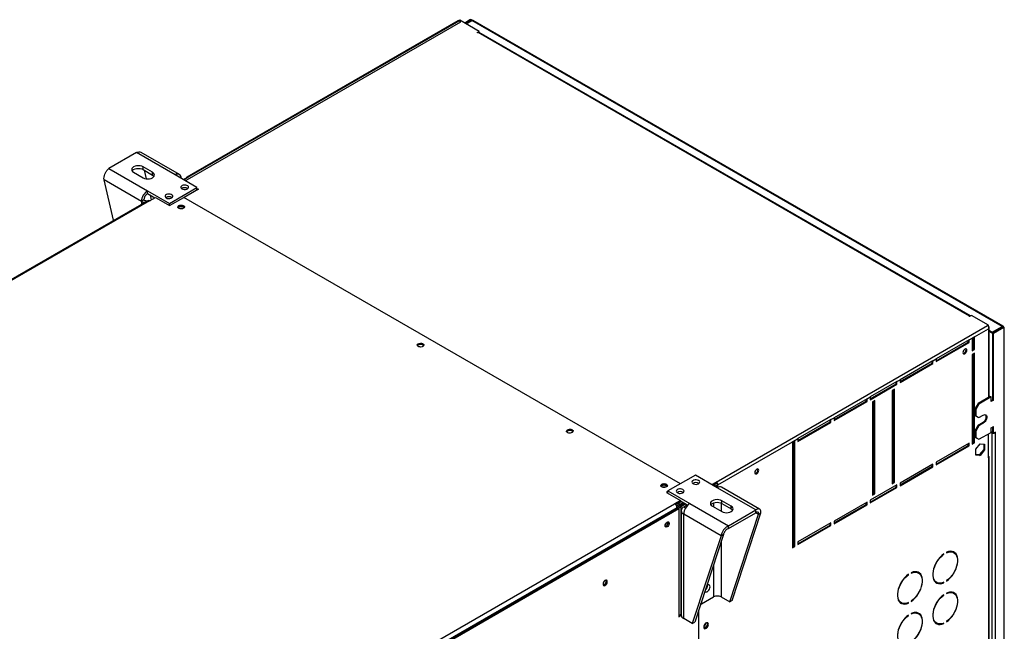
# Model space of a CAD drawing. Units: millimetres. Extents: x 5 to 414, y 3 to 291.
# Drawn here: x 239 to 264, y 80 to 96 of the extents above; entities that cross this region are included whole.
import ezdxf

# ---------------------------------------------------------------- set-up
doc = ezdxf.new("R2010")
doc.units = ezdxf.units.MM

msp = doc.modelspace()

# ---------------------------------------------------------------- linework, layer by layer
at = {"color": 7, "linetype": 'Continuous', "lineweight": 25}
for p, q in [((250.15, 96.059), (243.036, 91.953)), ((243.077, 91.93), (250.169, 96.024)), ((250.095, 96.047), (243.119, 92.02)), ((243.148, 92.017), (250.128, 96.047)), ((250.128, 96.047), (250.169, 96.024)), ((250.645, 95.774), (250.15, 96.059)), ((250.421, 96.076), (250.271, 95.989)), ((250.441, 96.064), (250.291, 95.978)), ((250.306, 95.969), (250.455, 96.056)), ((250.441, 96.064), (250.421, 96.076)), ((264.104, 88.176), (250.455, 96.056)), ((264.13, 88.181), (250.487, 96.057)), ((250.594, 95.744), (250.645, 95.774)), ((250.645, 95.75), (250.645, 95.774)), ((250.605, 95.739), (250.594, 95.744)), ((250.615, 95.744), (250.605, 95.739)), ((263.262, 88.443), (250.615, 95.744)), ((250.641, 95.748), (250.645, 95.75)), ((263.289, 88.447), (250.643, 95.747)), ((241.825, 92.652), (241.117, 92.244)), ((242.818, 92.079), (241.825, 92.652)), ((242.93, 92.09), (241.951, 92.655)), ((241.117, 92.244), (242.111, 91.67)), ((242.239, 92.145), (241.996, 92.285)), ((241.996, 92.215), (241.996, 92.285)), ((241.996, 92.215), (242.239, 92.075)), ((241.754, 92.145), (241.996, 92.005)), ((242.026, 92.198), (242.078, 91.979)), ((242.239, 92.075), (242.239, 92.145)), ((243.38, 91.754), (242.818, 92.079)), ((243.036, 91.953), (243.148, 92.017)), ((241.954, 91.398), (240.991, 91.954)), ((241.239, 90.909), (240.991, 91.954)), ((242.673, 91.346), (243.38, 91.754)), ((243.138, 91.731), (243.147, 91.725)), ((243.38, 91.685), (243.38, 91.754)), ((243.38, 91.731), (243.42, 91.708)), ((242.111, 91.67), (242.673, 91.346)), ((242.111, 91.6), (242.111, 91.67)), ((242.111, 91.6), (242.303, 91.49)), ((242.162, 91.408), (242.313, 91.496)), ((242.177, 91.562), (242.208, 91.435)), ((242.313, 91.496), (242.673, 91.288)), ((242.673, 91.288), (243.042, 91.501)), ((242.734, 91.498), (242.742, 91.492)), ((255.82, 84.124), (243.042, 91.501)), ((243.42, 91.708), (243.052, 91.495)), ((243.38, 91.708), (243.4, 91.696)), ((242.115, 91.415), (222.962, 80.358)), ((242.158, 91.41), (223.005, 80.354)), ((242.014, 91.433), (241.954, 91.398)), ((242.158, 91.41), (242.162, 91.408)), ((242.673, 91.288), (242.673, 91.346)), ((263.252, 88.438), (263.262, 88.443)), ((263.262, 88.432), (263.252, 88.438)), ((263.312, 88.461), (263.262, 88.432)), ((263.747, 88.21), (263.312, 88.461)), ((256.744, 84.168), (263.725, 88.198)), ((263.725, 88.198), (263.747, 88.21)), ((263.74, 88.183), (263.747, 88.187)), ((263.747, 88.185), (263.745, 88.186)), ((263.747, 88.187), (263.747, 88.21)), ((263.841, 88.025), (264.104, 88.176)), ((263.856, 88.017), (264.118, 88.168)), ((264.104, 88.176), (264.104, 88.16)), ((264.118, 88.168), (264.139, 88.156)), ((263.391, 87.912), (263.33, 87.877)), ((263.391, 87.912), (263.747, 88.117)), ((263.391, 87.585), (263.391, 87.912)), ((263.763, 86.353), (263.763, 88.156)), ((263.841, 88.025), (263.763, 88.07)), ((263.841, 88.001), (263.763, 88.047)), ((263.841, 88.001), (263.841, 88.025)), ((263.856, 88.01), (263.841, 88.001)), ((263.876, 88.005), (263.856, 88.017)), ((263.856, 86.29), (263.856, 88.017)), ((263.876, 88.005), (264.139, 88.156)), ((263.876, 86.278), (263.876, 88.005)), ((264.139, 88.156), (264.139, 72.162)), ((264.155, 72.192), (264.155, 88.156)), ((263.25, 87.83), (262.401, 87.34)), ((262.401, 87.293), (263.229, 87.772)), ((262.401, 87.27), (263.25, 87.76)), ((263.229, 87.772), (263.229, 87.818)), ((263.229, 87.772), (263.25, 87.76)), ((263.25, 87.83), (263.33, 87.877)), ((263.25, 87.76), (263.25, 87.83)), ((263.33, 87.877), (263.33, 87.55)), ((263.371, 87.597), (263.371, 87.9)), ((263.33, 87.573), (263.371, 87.597)), ((263.33, 87.55), (263.391, 87.585)), ((263.391, 87.492), (263.33, 87.457)), ((263.33, 87.457), (263.33, 85.147)), ((263.371, 87.597), (263.391, 87.585)), ((263.371, 85.194), (263.371, 87.48)), ((263.391, 85.182), (263.391, 87.492)), ((262.32, 87.293), (261.472, 86.804)), ((261.472, 86.757), (262.3, 87.235)), ((261.472, 86.734), (262.32, 87.223)), ((262.3, 87.235), (262.3, 87.282)), ((262.3, 87.235), (262.32, 87.223)), ((262.32, 87.293), (262.401, 87.34)), ((262.32, 87.223), (262.32, 87.293)), ((262.401, 87.34), (262.401, 87.27)), ((261.391, 86.757), (260.704, 86.36)), ((260.704, 86.314), (261.371, 86.699)), ((260.704, 86.29), (261.391, 86.687)), ((261.371, 86.699), (261.371, 86.745)), ((261.371, 86.699), (261.391, 86.687)), ((261.391, 86.757), (261.472, 86.804)), ((261.391, 86.687), (261.391, 86.757)), ((261.472, 86.804), (261.472, 86.734)), ((261.33, 86.559), (261.27, 86.524)), ((261.27, 86.524), (261.27, 84.121)), ((261.31, 84.167), (261.31, 86.547)), ((261.33, 84.156), (261.33, 86.559)), ((260.623, 86.314), (259.775, 85.824)), ((259.775, 85.777), (260.603, 86.255)), ((259.775, 85.754), (260.623, 86.244)), ((260.603, 86.255), (260.603, 86.302)), ((260.603, 86.255), (260.623, 86.244)), ((260.623, 86.314), (260.704, 86.36)), ((260.623, 86.244), (260.623, 86.314)), ((260.704, 86.36), (260.704, 86.29)), ((260.825, 86.267), (260.765, 86.232)), ((260.765, 86.232), (260.765, 83.829)), ((260.805, 83.876), (260.805, 86.255)), ((260.825, 83.864), (260.825, 86.267)), ((263.482, 86.191), (263.401, 86.051)), ((263.502, 86.179), (263.421, 86.039)), ((263.795, 86.372), (263.482, 86.191)), ((263.482, 86.191), (263.502, 86.179)), ((263.815, 86.36), (263.502, 86.179)), ((263.795, 86.372), (263.815, 86.36)), ((263.815, 86.243), (263.815, 86.36)), ((263.856, 86.29), (263.815, 86.267)), ((263.876, 86.278), (263.815, 86.243)), ((263.856, 86.29), (263.876, 86.278)), ((263.401, 86.051), (263.421, 86.039)), ((263.401, 86.051), (263.401, 85.888)), ((263.401, 85.888), (263.421, 85.876)), ((263.401, 85.888), (263.482, 85.841)), ((263.421, 86.039), (263.421, 85.876)), ((263.502, 85.829), (263.613, 85.894)), ((259.694, 85.777), (258.845, 85.287)), ((258.845, 85.241), (259.674, 85.719)), ((258.845, 85.217), (259.694, 85.707)), ((259.674, 85.719), (259.674, 85.766)), ((259.674, 85.719), (259.694, 85.707)), ((259.694, 85.777), (259.775, 85.824)), ((259.694, 85.707), (259.694, 85.777)), ((259.775, 85.824), (259.775, 85.754)), ((263.482, 85.631), (263.401, 85.491)), ((263.421, 85.876), (263.502, 85.829)), ((263.482, 85.841), (263.502, 85.829)), ((263.593, 85.695), (263.482, 85.631)), ((263.482, 85.631), (263.502, 85.619)), ((263.613, 85.684), (263.502, 85.619)), ((263.593, 85.695), (263.613, 85.684)), ((263.401, 85.491), (263.421, 85.479)), ((263.401, 85.491), (263.401, 85.328)), ((263.502, 85.619), (263.421, 85.479)), ((263.421, 85.479), (263.421, 85.316)), ((263.502, 85.27), (263.815, 85.45)), ((263.747, 84.792), (263.747, 85.411)), ((263.815, 85.567), (263.876, 85.602)), ((263.815, 85.45), (263.815, 85.567)), ((263.815, 85.474), (263.856, 85.45)), ((263.815, 85.45), (263.836, 85.439)), ((263.856, 85.45), (263.836, 85.439)), ((263.836, 85.439), (263.836, 73.925)), ((263.856, 85.439), (263.856, 85.59)), ((263.856, 85.439), (263.876, 85.427)), ((263.876, 85.427), (263.876, 85.602)), ((263.926, 85.456), (263.876, 85.427)), ((263.916, 85.45), (263.926, 85.444)), ((263.916, 85.439), (263.926, 85.444)), ((263.916, 85.439), (263.916, 73.925)), ((263.926, 85.444), (263.926, 85.456)), ((256.785, 84.098), (258.704, 85.206)), ((258.765, 85.241), (258.704, 85.206)), ((258.704, 85.206), (258.704, 82.476)), ((258.744, 82.523), (258.744, 85.229)), ((258.765, 85.241), (258.845, 85.287)), ((258.765, 82.511), (258.765, 85.241)), ((258.845, 85.287), (258.845, 85.217)), ((263.25, 85.17), (262.401, 84.681)), ((263.229, 85.112), (263.229, 85.159)), ((263.25, 85.1), (263.25, 85.17)), ((263.33, 85.17), (263.371, 85.194)), ((263.33, 85.147), (263.391, 85.182)), ((263.371, 85.194), (263.391, 85.182)), ((263.401, 85.328), (263.421, 85.316)), ((263.401, 85.328), (263.482, 85.281)), ((263.419, 85.017), (263.532, 85.158)), ((263.421, 85.316), (263.502, 85.27)), ((263.482, 85.281), (263.502, 85.27)), ((263.532, 85.158), (263.646, 85.148)), ((263.625, 85.15), (263.625, 85.009)), ((263.646, 85.148), (263.646, 84.997)), ((262.401, 84.634), (263.229, 85.112)), ((262.401, 84.611), (263.25, 85.1)), ((263.229, 85.112), (263.25, 85.1)), ((263.419, 84.866), (263.419, 85.017)), ((263.512, 84.868), (263.419, 84.876)), ((263.625, 85.009), (263.512, 84.868)), ((263.646, 84.997), (263.532, 84.856)), ((263.625, 85.009), (263.646, 84.997)), ((262.32, 84.634), (261.472, 84.144)), ((262.3, 84.576), (262.3, 84.622)), ((262.32, 84.564), (262.32, 84.634)), ((262.401, 84.681), (262.401, 84.611)), ((263.532, 84.856), (263.419, 84.866)), ((263.512, 84.868), (263.532, 84.856)), ((263.747, 84.792), (263.747, 74.352)), ((263.763, 74.376), (263.763, 84.816)), ((261.472, 84.097), (262.3, 84.576)), ((261.472, 84.074), (262.32, 84.564)), ((262.3, 84.576), (262.32, 84.564)), ((256.209, 84.349), (255.502, 83.94)), ((256.771, 84.024), (256.209, 84.349)), ((256.633, 84.104), (256.744, 84.168)), ((256.653, 84.092), (256.744, 84.144)), ((256.659, 84.089), (256.71, 84.118)), ((256.71, 84.118), (256.71, 84.125)), ((256.744, 84.144), (256.744, 84.168)), ((256.785, 84.098), (256.764, 84.109)), ((256.764, 84.109), (256.764, 84.028)), ((261.27, 84.144), (261.31, 84.167)), ((261.27, 84.121), (261.33, 84.156)), ((261.31, 84.167), (261.33, 84.156)), ((261.472, 84.144), (261.472, 84.074)), ((255.502, 83.929), (255.461, 83.905)), ((255.461, 83.905), (255.821, 83.698)), ((255.502, 83.894), (255.492, 83.888)), ((255.502, 83.94), (256.063, 83.616)), ((255.502, 83.882), (255.502, 83.94)), ((256.688, 84.072), (256.724, 84.093)), ((256.724, 84.093), (256.764, 84.07)), ((256.764, 84.07), (256.728, 84.049)), ((256.764, 84.07), (256.764, 84.028)), ((257.765, 83.451), (256.771, 84.024)), ((256.785, 84.032), (256.785, 84.098)), ((257.86, 83.47), (256.882, 84.035)), ((261.391, 84.097), (260.704, 83.701)), ((260.704, 83.654), (261.371, 84.039)), ((260.704, 83.631), (261.391, 84.027)), ((260.765, 83.852), (260.805, 83.876)), ((260.765, 83.829), (260.825, 83.864)), ((260.805, 83.876), (260.825, 83.864)), ((261.371, 84.039), (261.371, 84.086)), ((261.371, 84.039), (261.391, 84.027)), ((261.391, 84.027), (261.391, 84.097)), ((236.521, 72.551), (255.673, 83.608)), ((255.821, 83.698), (255.669, 83.61)), ((255.669, 83.61), (255.673, 83.608)), ((255.821, 83.663), (255.696, 83.59)), ((255.851, 83.669), (255.78, 83.628)), ((255.78, 83.581), (255.892, 83.645)), ((255.78, 83.628), (255.78, 83.581)), ((255.795, 83.556), (255.92, 83.629)), ((255.821, 83.663), (255.821, 83.698)), ((255.821, 83.686), (256.012, 83.576)), ((255.961, 83.606), (255.835, 83.533)), ((256.063, 83.616), (257.057, 83.042)), ((257.128, 83.55), (256.886, 83.69)), ((256.886, 83.62), (256.886, 83.69)), ((256.886, 83.62), (257.128, 83.48)), ((260.623, 83.654), (259.775, 83.164)), ((260.603, 83.596), (260.603, 83.643)), ((260.623, 83.584), (260.623, 83.654)), ((260.704, 83.701), (260.704, 83.631)), ((236.565, 72.425), (255.754, 83.503)), ((255.734, 83.503), (236.582, 72.446)), ((236.592, 72.406), (255.785, 83.485)), ((255.734, 83.503), (255.734, 83.491)), ((255.754, 83.503), (255.785, 83.485)), ((255.785, 83.485), (255.785, 80.698)), ((255.835, 83.533), (255.795, 83.556)), ((255.841, 83.434), (255.841, 80.747)), ((256.003, 83.581), (255.906, 83.525)), ((256.643, 83.55), (256.886, 83.41)), ((257.057, 83.042), (257.765, 83.451)), ((257.057, 82.972), (257.765, 83.381)), ((257.128, 83.48), (257.128, 83.55)), ((257.15, 81.117), (257.891, 83.377)), ((257.765, 83.381), (257.765, 83.451)), ((257.831, 83.342), (257.891, 83.377)), ((259.775, 83.118), (260.603, 83.596)), ((259.775, 83.094), (260.623, 83.584)), ((260.603, 83.596), (260.623, 83.584)), ((256.869, 82.787), (255.906, 83.343)), ((255.906, 80.656), (255.906, 83.343)), ((257.09, 81.082), (257.831, 83.342)), ((259.694, 83.118), (258.845, 82.628)), ((259.674, 83.059), (259.674, 83.106)), ((259.694, 83.048), (259.694, 83.118)), ((259.775, 83.164), (259.775, 83.094)), ((257.057, 82.972), (257.057, 83.042)), ((258.845, 82.581), (259.674, 83.059)), ((258.845, 82.558), (259.694, 83.048)), ((259.674, 83.059), (259.694, 83.048)), ((256.869, 82.787), (256.128, 80.527)), ((256.93, 82.822), (256.189, 80.562)), ((256.93, 82.822), (256.869, 82.787)), ((258.845, 82.628), (258.845, 82.558)), ((258.704, 82.5), (258.744, 82.523)), ((258.704, 82.476), (258.765, 82.511)), ((258.744, 82.523), (258.765, 82.511)), ((262.671, 82.361), (262.671, 82.349)), ((262.857, 82.353), (262.837, 82.365)), ((262.591, 82.314), (262.6, 82.309)), ((262.6, 82.309), (262.6, 82.32)), ((261.762, 81.836), (261.762, 81.825)), ((261.948, 81.828), (261.928, 81.84)), ((261.682, 81.789), (261.691, 81.784)), ((261.691, 81.784), (261.691, 81.795)), ((262.394, 81.598), (262.414, 81.586)), ((262.588, 81.585), (262.6, 81.578)), ((262.6, 81.578), (262.6, 81.59)), ((262.671, 81.631), (262.671, 81.619)), ((256.366, 81.033), (256.674, 81.211)), ((256.366, 81.105), (256.366, 81.033)), ((256.867, 81.211), (257.09, 81.082)), ((257.15, 81.117), (257.09, 81.082)), ((261.485, 81.073), (261.505, 81.061)), ((261.762, 81.106), (261.762, 81.094)), ((262.591, 81.264), (262.6, 81.259)), ((262.6, 81.259), (262.6, 81.27)), ((262.671, 81.311), (262.671, 81.3)), ((262.857, 81.303), (262.837, 81.315)), ((256.285, 80.855), (256.285, 70.266)), ((256.342, 81.031), (256.356, 81.039)), ((256.347, 81.045), (256.366, 81.033)), ((261.679, 81.06), (261.691, 81.053)), ((261.691, 81.053), (261.691, 81.065)), ((255.785, 80.733), (255.841, 80.765)), ((255.785, 80.698), (255.842, 80.731)), ((256.128, 80.527), (255.906, 80.656)), ((256.128, 80.527), (256.189, 80.562)), ((261.682, 80.739), (261.691, 80.734)), ((261.691, 80.734), (261.691, 80.746)), ((261.762, 80.786), (261.762, 80.775)), ((261.948, 80.779), (261.928, 80.79)), ((262.671, 80.581), (262.671, 80.569)), ((262.394, 80.548), (262.414, 80.536)), ((262.588, 80.535), (262.6, 80.528)), ((262.6, 80.528), (262.6, 80.54))]:
    msp.add_line(p, q, dxfattribs=at)
at = {"color": 8, "linetype": 'Continuous', "lineweight": 25}
for p, q in [((250.441, 96.064), (250.441, 96.048)), ((241.954, 91.398), (241.954, 91.322)), ((263.262, 88.432), (263.262, 88.443)), ((263.747, 88.117), (263.747, 86.344)), ((263.906, 85.444), (263.916, 85.439)), ((255.77, 83.634), (255.78, 83.628)), ((256.674, 83.634), (256.674, 83.532)), ((256.867, 83.629), (256.867, 83.42)), ((255.835, 83.533), (255.835, 80.762)), ((255.952, 83.498), (255.906, 83.525)), ((257.764, 83.381), (257.831, 83.342)), ((256.867, 82.633), (256.867, 81.211)), ((256.674, 82.041), (256.674, 81.211))]:
    msp.add_line(p, q, dxfattribs=at)
at = {"color": 7, "linetype": 'Continuous', "lineweight": 25, "flags": 128}
for points in [[(241.996, 92.285), (241.961, 92.301), (241.919, 92.311), (241.875, 92.314), (241.831, 92.311), (241.789, 92.301), (241.754, 92.285), (241.727, 92.265), (241.709, 92.241), (241.704, 92.215), (241.709, 92.19), (241.727, 92.166), (241.754, 92.145)], [(241.715, 92.18), (241.727, 92.195), (241.754, 92.215), (241.789, 92.231), (241.831, 92.241), (241.875, 92.244), (241.919, 92.241), (241.961, 92.231), (241.996, 92.215)], [(241.996, 92.005), (242.032, 91.989), (242.073, 91.98), (242.117, 91.976), (242.162, 91.98), (242.203, 91.989), (242.239, 92.005), (242.266, 92.026), (242.283, 92.05), (242.289, 92.075), (242.283, 92.101), (242.266, 92.125), (242.239, 92.145)], [(242.239, 92.075), (242.266, 92.055), (242.278, 92.04)], [(242.996, 91.719), (243.023, 91.708), (243.055, 91.703), (243.088, 91.704), (243.118, 91.711), (243.143, 91.723), (243.16, 91.739), (243.167, 91.758), (243.163, 91.777), (243.148, 91.794), (243.125, 91.807), (243.096, 91.816), (243.063, 91.818), (243.031, 91.814), (243.002, 91.804), (242.981, 91.79), (242.969, 91.772), (242.968, 91.753), (242.977, 91.735), (242.996, 91.719)], [(242.592, 91.486), (242.619, 91.475), (242.651, 91.47), (242.683, 91.471), (242.714, 91.477), (242.739, 91.49), (242.756, 91.506), (242.763, 91.525), (242.759, 91.543), (242.744, 91.561), (242.721, 91.574), (242.691, 91.582), (242.659, 91.585), (242.627, 91.581), (242.598, 91.571), (242.577, 91.557), (242.565, 91.539), (242.564, 91.52), (242.573, 91.502), (242.592, 91.486)], [(242.153, 91.413), (242.164, 91.415), (242.185, 91.422)], [(243.036, 91.218), (243.012, 91.208), (242.983, 91.204), (242.954, 91.205), (242.927, 91.213), (242.906, 91.225), (242.893, 91.24), (242.89, 91.257), (242.898, 91.274), (242.915, 91.288), (242.94, 91.298), (242.968, 91.302), (242.998, 91.301), (243.025, 91.294), (243.046, 91.281), (243.059, 91.266), (243.061, 91.249), (243.054, 91.232), (243.036, 91.218)], [(243.026, 91.247), (243.003, 91.256), (242.976, 91.259), (242.949, 91.256), (242.925, 91.247), (242.91, 91.234), (242.905, 91.225)], [(243.046, 91.225), (243.042, 91.234), (243.026, 91.247)], [(249.077, 87.731), (249.102, 87.741), (249.13, 87.745), (249.16, 87.744), (249.187, 87.736), (249.208, 87.724), (249.221, 87.709), (249.223, 87.692), (249.215, 87.675), (249.198, 87.661), (249.174, 87.651), (249.145, 87.647), (249.116, 87.648), (249.089, 87.655), (249.068, 87.667), (249.055, 87.683), (249.052, 87.7), (249.06, 87.717), (249.077, 87.731)], [(249.058, 87.678), (249.06, 87.682), (249.077, 87.696)], [(263.191, 87.563), (263.187, 87.583), (263.176, 87.596), (263.16, 87.599), (263.141, 87.592), (263.121, 87.576), (263.105, 87.554), (263.094, 87.529), (263.09, 87.505), (263.094, 87.484), (263.105, 87.472), (263.121, 87.469), (263.141, 87.475), (263.16, 87.491), (263.176, 87.513), (263.187, 87.538), (263.191, 87.563)], [(263.096, 87.48), (263.101, 87.48), (263.12, 87.487), (263.14, 87.503), (263.156, 87.525), (263.167, 87.55), (263.171, 87.574)], [(263.171, 87.574), (263.167, 87.595), (263.165, 87.599)], [(263.667, 85.904), (263.676, 85.892), (263.683, 85.867), (263.683, 85.837), (263.676, 85.804), (263.662, 85.771), (263.642, 85.74), (263.619, 85.714), (263.593, 85.695)], [(263.613, 85.894), (263.639, 85.904), (263.662, 85.905), (263.682, 85.897), (263.696, 85.88), (263.703, 85.855), (263.703, 85.826), (263.696, 85.793), (263.682, 85.759), (263.662, 85.729), (263.639, 85.703), (263.613, 85.684)], [(253.037, 85.445), (253.013, 85.435), (252.984, 85.431), (252.954, 85.432), (252.927, 85.439), (252.906, 85.451), (252.894, 85.467), (252.891, 85.484), (252.899, 85.501), (252.916, 85.515), (252.94, 85.525), (252.969, 85.529), (252.999, 85.528), (253.026, 85.52), (253.047, 85.508), (253.059, 85.493), (253.062, 85.476), (253.054, 85.459), (253.037, 85.445)], [(257.837, 84.472), (257.833, 84.492), (257.822, 84.505), (257.806, 84.508), (257.787, 84.501), (257.767, 84.486), (257.751, 84.464), (257.74, 84.438), (257.736, 84.414), (257.74, 84.394), (257.751, 84.381), (257.767, 84.378), (257.787, 84.385), (257.806, 84.4), (257.822, 84.422), (257.833, 84.448), (257.837, 84.472)], [(257.742, 84.389), (257.747, 84.39), (257.767, 84.396), (257.786, 84.412), (257.802, 84.434), (257.813, 84.459), (257.817, 84.484)], [(257.817, 84.484), (257.813, 84.504), (257.811, 84.508)], [(255.34, 84.115), (255.365, 84.125), (255.393, 84.13), (255.423, 84.128), (255.45, 84.121), (255.471, 84.109), (255.484, 84.093), (255.486, 84.076), (255.478, 84.059), (255.461, 84.045), (255.437, 84.035), (255.408, 84.031), (255.379, 84.033), (255.352, 84.04), (255.331, 84.052), (255.318, 84.068), (255.315, 84.085), (255.323, 84.101), (255.34, 84.115)], [(256.29, 84.209), (256.263, 84.22), (256.231, 84.225), (256.198, 84.224), (256.168, 84.217), (256.143, 84.205), (256.126, 84.189), (256.119, 84.17), (256.123, 84.151), (256.138, 84.134), (256.161, 84.121), (256.19, 84.112), (256.223, 84.11), (256.255, 84.114), (256.284, 84.124), (256.305, 84.138), (256.317, 84.156), (256.318, 84.175), (256.309, 84.193), (256.29, 84.209)], [(255.321, 84.063), (255.323, 84.066), (255.34, 84.08)], [(255.471, 84.052), (255.467, 84.061), (255.451, 84.074), (255.428, 84.083), (255.401, 84.087), (255.373, 84.083), (255.35, 84.074), (255.335, 84.061), (255.33, 84.052)], [(255.886, 83.975), (255.859, 83.986), (255.827, 83.992), (255.794, 83.991), (255.764, 83.984), (255.739, 83.972), (255.722, 83.956), (255.715, 83.937), (255.719, 83.918), (255.734, 83.901), (255.757, 83.888), (255.786, 83.879), (255.819, 83.877), (255.851, 83.881), (255.88, 83.89), (255.901, 83.905), (255.913, 83.923), (255.914, 83.942), (255.905, 83.96), (255.886, 83.975)], [(256.886, 83.69), (256.85, 83.705), (256.809, 83.715), (256.764, 83.719), (256.72, 83.715), (256.679, 83.705), (256.643, 83.69), (256.616, 83.669), (256.599, 83.645), (256.593, 83.62), (256.599, 83.594), (256.616, 83.57), (256.643, 83.55)], [(256.604, 83.585), (256.616, 83.599), (256.643, 83.62), (256.679, 83.635), (256.72, 83.645), (256.764, 83.649), (256.809, 83.645), (256.85, 83.635), (256.886, 83.62)], [(256.886, 83.41), (256.921, 83.394), (256.963, 83.384), (257.007, 83.381), (257.051, 83.384), (257.093, 83.394), (257.128, 83.41), (257.155, 83.43), (257.172, 83.454), (257.178, 83.48), (257.172, 83.505), (257.155, 83.529), (257.128, 83.55)], [(257.128, 83.48), (257.155, 83.459), (257.167, 83.445)], [(255.429, 83.047), (255.433, 83.071), (255.443, 83.096), (255.458, 83.118), (255.477, 83.135), (255.496, 83.144), (255.513, 83.144), (255.526, 83.135), (255.533, 83.118), (255.533, 83.096), (255.526, 83.071), (255.513, 83.047), (255.496, 83.027), (255.477, 83.014), (255.458, 83.009), (255.443, 83.014), (255.433, 83.027), (255.429, 83.047)], [(262.671, 81.619), (262.72, 81.658), (262.766, 81.704), (262.81, 81.756), (262.85, 81.814), (262.884, 81.875), (262.913, 81.938), (262.935, 82.003), (262.95, 82.066), (262.958, 82.127), (262.958, 82.184), (262.95, 82.237), (262.935, 82.283), (262.913, 82.321), (262.884, 82.351), (262.85, 82.373), (262.81, 82.384), (262.766, 82.386), (262.72, 82.379), (262.671, 82.361)], [(262.671, 82.349), (262.718, 82.366), (262.763, 82.374), (262.805, 82.372), (262.844, 82.36), (262.877, 82.339), (262.905, 82.31), (262.926, 82.273), (262.94, 82.228), (262.948, 82.178), (262.948, 82.122), (262.94, 82.063), (262.926, 82.002), (262.905, 81.94), (262.877, 81.879), (262.844, 81.819), (262.805, 81.764), (262.763, 81.713), (262.718, 81.668), (262.671, 81.631)], [(262.6, 82.32), (262.551, 82.281), (262.504, 82.235), (262.461, 82.183), (262.421, 82.125), (262.387, 82.064), (262.358, 82.001), (262.336, 81.937), (262.321, 81.873), (262.313, 81.812), (262.313, 81.755), (262.321, 81.703), (262.336, 81.657), (262.358, 81.618), (262.387, 81.588), (262.421, 81.566), (262.461, 81.555), (262.504, 81.553), (262.551, 81.561), (262.6, 81.578)], [(262.6, 81.59), (262.553, 81.573), (262.508, 81.566), (262.466, 81.568), (262.427, 81.579), (262.394, 81.6), (262.366, 81.629), (262.345, 81.667), (262.331, 81.711), (262.323, 81.762), (262.323, 81.817), (262.331, 81.876), (262.345, 81.937), (262.366, 81.999), (262.394, 82.061), (262.427, 82.12), (262.466, 82.175), (262.508, 82.226), (262.553, 82.271), (262.6, 82.309)], [(261.762, 81.094), (261.81, 81.133), (261.857, 81.179), (261.901, 81.232), (261.941, 81.289), (261.975, 81.35), (262.004, 81.414), (262.026, 81.478), (262.041, 81.541), (262.049, 81.602), (262.049, 81.659), (262.041, 81.712), (262.026, 81.758), (262.004, 81.796), (261.975, 81.827), (261.941, 81.848), (261.901, 81.86), (261.857, 81.862), (261.81, 81.854), (261.762, 81.836)], [(261.762, 81.825), (261.809, 81.841), (261.854, 81.849), (261.896, 81.847), (261.934, 81.835), (261.968, 81.815), (261.995, 81.785), (262.017, 81.748), (262.031, 81.703), (262.039, 81.653), (262.039, 81.597), (262.031, 81.538), (262.017, 81.477), (261.995, 81.415), (261.968, 81.354), (261.934, 81.295), (261.896, 81.239), (261.854, 81.188), (261.809, 81.143), (261.762, 81.106)], [(253.83, 81.541), (253.834, 81.52), (253.844, 81.506), (253.861, 81.501), (253.88, 81.506), (253.901, 81.52), (253.919, 81.541), (253.933, 81.566), (253.94, 81.592), (253.94, 81.616), (253.933, 81.634), (253.919, 81.643), (253.901, 81.643), (253.88, 81.634), (253.861, 81.616), (253.844, 81.592), (253.834, 81.566), (253.83, 81.541)], [(261.691, 81.795), (261.642, 81.757), (261.595, 81.71), (261.552, 81.658), (261.512, 81.6), (261.477, 81.539), (261.449, 81.476), (261.427, 81.412), (261.412, 81.348), (261.404, 81.287), (261.404, 81.23), (261.412, 81.178), (261.427, 81.132), (261.449, 81.093), (261.477, 81.063), (261.512, 81.042), (261.552, 81.03), (261.595, 81.028), (261.642, 81.036), (261.691, 81.053)], [(261.691, 81.065), (261.644, 81.048), (261.599, 81.041), (261.556, 81.043), (261.518, 81.054), (261.485, 81.075), (261.457, 81.104), (261.436, 81.142), (261.421, 81.186), (261.414, 81.237), (261.414, 81.292), (261.421, 81.351), (261.436, 81.412), (261.457, 81.474), (261.485, 81.536), (261.518, 81.595), (261.556, 81.65), (261.599, 81.701), (261.644, 81.746), (261.691, 81.784)], [(262.394, 81.598), (262.374, 81.611), (262.352, 81.634)], [(256.45, 81.358), (256.451, 81.356), (256.465, 81.343), (256.485, 81.339), (256.507, 81.346), (256.53, 81.362), (256.552, 81.385), (256.569, 81.413), (256.58, 81.443), (256.584, 81.471)], [(256.584, 81.471), (256.58, 81.496), (256.569, 81.513), (256.552, 81.521), (256.53, 81.52), (256.507, 81.509), (256.496, 81.5)], [(262.671, 80.569), (262.72, 80.608), (262.766, 80.654), (262.81, 80.707), (262.85, 80.764), (262.884, 80.825), (262.913, 80.889), (262.935, 80.953), (262.95, 81.016), (262.958, 81.077), (262.958, 81.134), (262.95, 81.187), (262.935, 81.233), (262.913, 81.271), (262.884, 81.302), (262.85, 81.323), (262.81, 81.335), (262.766, 81.337), (262.72, 81.329), (262.671, 81.311)], [(262.671, 81.3), (262.718, 81.316), (262.763, 81.324), (262.805, 81.322), (262.844, 81.31), (262.877, 81.289), (262.905, 81.26), (262.926, 81.223), (262.94, 81.178), (262.948, 81.128), (262.948, 81.072), (262.94, 81.013), (262.926, 80.952), (262.905, 80.89), (262.877, 80.829), (262.844, 80.77), (262.805, 80.714), (262.763, 80.663), (262.718, 80.618), (262.671, 80.581)], [(261.485, 81.073), (261.465, 81.087), (261.443, 81.109)], [(262.6, 81.27), (262.551, 81.232), (262.504, 81.185), (262.461, 81.133), (262.421, 81.075), (262.387, 81.014), (262.358, 80.951), (262.336, 80.887), (262.321, 80.823), (262.313, 80.762), (262.313, 80.705), (262.321, 80.653), (262.336, 80.607), (262.358, 80.568), (262.387, 80.538), (262.421, 80.517), (262.461, 80.505), (262.504, 80.503), (262.551, 80.511), (262.6, 80.528)], [(262.6, 80.54), (262.553, 80.523), (262.508, 80.516), (262.466, 80.518), (262.427, 80.529), (262.394, 80.55), (262.366, 80.579), (262.345, 80.617), (262.331, 80.661), (262.323, 80.712), (262.323, 80.767), (262.331, 80.826), (262.345, 80.887), (262.366, 80.949), (262.394, 81.011), (262.427, 81.07), (262.466, 81.125), (262.508, 81.176), (262.553, 81.221), (262.6, 81.259)], [(261.691, 80.746), (261.642, 80.707), (261.595, 80.661), (261.552, 80.608), (261.512, 80.551), (261.477, 80.489), (261.449, 80.426), (261.427, 80.362), (261.412, 80.299), (261.404, 80.238), (261.404, 80.18), (261.412, 80.128), (261.427, 80.082), (261.449, 80.043), (261.477, 80.013), (261.512, 79.992), (261.552, 79.98), (261.595, 79.978), (261.642, 79.986), (261.691, 80.003)], [(261.691, 80.015), (261.644, 79.998), (261.599, 79.991), (261.556, 79.993), (261.518, 80.004), (261.485, 80.025), (261.457, 80.055), (261.436, 80.092), (261.421, 80.136), (261.414, 80.187), (261.414, 80.242), (261.421, 80.301), (261.436, 80.363), (261.457, 80.425), (261.485, 80.486), (261.518, 80.545), (261.556, 80.601), (261.599, 80.651), (261.644, 80.696), (261.691, 80.734)], [(261.762, 80.044), (261.81, 80.083), (261.857, 80.129), (261.901, 80.182), (261.941, 80.239), (261.975, 80.3), (262.004, 80.364), (262.026, 80.428), (262.041, 80.491), (262.049, 80.552), (262.049, 80.61), (262.041, 80.662), (262.026, 80.708), (262.004, 80.747), (261.975, 80.777), (261.941, 80.798), (261.901, 80.81), (261.857, 80.812), (261.81, 80.804), (261.762, 80.786)], [(261.762, 80.775), (261.809, 80.791), (261.854, 80.799), (261.896, 80.797), (261.934, 80.785), (261.968, 80.765), (261.995, 80.735), (262.017, 80.698), (262.031, 80.653), (262.039, 80.603), (262.039, 80.547), (262.031, 80.488), (262.017, 80.427), (261.995, 80.365), (261.968, 80.304), (261.934, 80.245), (261.896, 80.189), (261.854, 80.138), (261.809, 80.094), (261.762, 80.056)], [(262.394, 80.548), (262.374, 80.562), (262.352, 80.584)], [(256.542, 80.505), (256.539, 80.527), (256.528, 80.542), (256.512, 80.548), (256.492, 80.545), (256.471, 80.533), (256.451, 80.513), (256.435, 80.488), (256.425, 80.461), (256.421, 80.435), (256.425, 80.413), (256.435, 80.398), (256.451, 80.392), (256.471, 80.395), (256.492, 80.407), (256.512, 80.427), (256.528, 80.452), (256.539, 80.479), (256.542, 80.505)], [(256.494, 80.545), (256.497, 80.544), (256.508, 80.531), (256.512, 80.511), (256.508, 80.486), (256.497, 80.461), (256.481, 80.439), (256.461, 80.423), (256.442, 80.417), (256.426, 80.42)], [(256.522, 80.517), (256.518, 80.539), (256.513, 80.548)]]:
    msp.add_lwpolyline(points, dxfattribs=at)
at = {"color": 7, "linetype": 'Continuous', "lineweight": 25}
for centre, radius, start, end in [((250.631, 95.721), 0.0287, 65.6929, 125.6176), ((242.88, 92.003), 0.0973, 350.786, 129.2033), ((243.132, 91.998), 0.025, 50.7967, 189.214), ((243.067, 91.605), 0.145, 60.91, 123.5311), ((243.067, 91.606), 0.144, 56.2684, 123.6212), ((242.296, 91.382), 0.342, 122.6055, 177.3945), ((242.225, 91.423), 0.211, 122.6055, 177.3945), ((242.663, 91.371), 0.145, 60.91, 123.5311), ((242.663, 91.374), 0.143, 56.0449, 123.8446), ((242.092, 91.647), 0.285, 241.0634, 258.263), ((242.107, 91.606), 0.196, 241.9028, 269.6305), ((242.133, 91.375), 0.0431, 54.3824, 114.3071), ((242.976, 91.159), 0.111, 43.7002, 136.2998), ((242.976, 91.096), 0.117, 73.0379, 106.9621), ((263.279, 88.419), 0.0296, 70.8865, 125.1504), ((249.137, 87.598), 0.114, 44.5255, 121.3099), ((252.976, 85.386), 0.111, 43.7002, 136.2998), ((263.874, 85.51), 0.0814, 241.8744, 268.9153), ((263.878, 85.51), 0.0814, 271.0847, 298.1256), ((263.738, 84.816), 0.0249, 290.7834, 69.2166), ((256.219, 84.013), 0.144, 56.3741, 123.6259), ((256.219, 84.014), 0.143, 56.1447, 123.8553), ((256.697, 84.094), 0.0878, 2.6055, 57.3945), ((256.721, 84.107), 0.0439, 2.6055, 57.3945), ((255.4, 83.983), 0.114, 44.5255, 121.3099), ((255.401, 83.923), 0.117, 73.0418, 106.9582), ((255.815, 83.78), 0.144, 56.3741, 123.6259), ((256.836, 83.933), 0.112, 65.6929, 125.6176), ((255.603, 83.497), 0.132, 2.6055, 57.3945), ((256.248, 83.328), 0.342, 122.6055, 177.3945), ((255.94, 83.434), 0.0973, 110.7834, 249.2166), ((255.357, 83.149), 0.117, 309.0455, 350.9599), ((255.407, 83.12), 0.0949, 284.9792, 14.5803), ((255.406, 83.121), 0.0975, 285.9363, 14.0691), ((262.757, 82.224), 0.161, 60.5453, 92.9952), ((262.758, 82.233), 0.168, 31.1519, 55.1867), ((261.848, 81.699), 0.161, 60.5453, 92.9952), ((261.849, 81.709), 0.168, 31.1519, 55.1867), ((253.808, 81.617), 0.102, 284.5918, 15.4136), ((262.472, 81.743), 0.18, 245.4698, 279.8016), ((256.373, 81.511), 0.15, 305.4537, 2.4149), ((256.373, 81.512), 0.15, 304.9833, 1.8276), ((262.757, 81.174), 0.161, 60.5453, 92.9952), ((256.771, 81.024), 0.211, 62.6097, 117.3903), ((262.758, 81.184), 0.168, 31.1519, 55.1867), ((261.563, 81.219), 0.18, 245.4698, 279.8016), ((255.952, 80.758), 0.112, 185.6948, 245.6253), ((261.848, 80.65), 0.161, 60.5453, 92.9952), ((261.849, 80.659), 0.168, 31.1519, 55.1867), ((256.361, 80.539), 0.11, 304.0571, 357.3092), ((256.412, 80.512), 0.11, 279.2601, 2.3249), ((262.472, 80.694), 0.18, 245.4698, 279.8016)]:
    msp.add_arc(centre, radius, start, end, dxfattribs=at)
for points, knots in [([(250.128, 96.047), (250.124, 96.049), (250.115, 96.052), (250.103, 96.051), (250.097, 96.047), (250.095, 96.046)], [0, 0, 0, 0, 0.403813, 0.80782, 1, 1, 1, 1]), ([(250.466, 96.059), (250.465, 96.06), (250.456, 96.066), (250.438, 96.072), (250.427, 96.074), (250.421, 96.076)], [0, 0, 0, 0, 0.104357, 0.552178, 1, 1, 1, 1]), ([(250.452, 96.054), (250.452, 96.055), (250.447, 96.059), (250.444, 96.062), (250.441, 96.064)], [0, 0, 0, 0, 0.160102, 1, 1, 1, 1]), ([(250.455, 96.056), (250.461, 96.058), (250.473, 96.062), (250.482, 96.059), (250.487, 96.057)], [0, 0, 0, 0, 0.500051, 1, 1, 1, 1]), ([(241.825, 92.652), (241.844, 92.659), (241.884, 92.673), (241.928, 92.67), (241.946, 92.656), (241.95, 92.652)], [0, 0, 0, 0, 0.433078, 0.86617, 1, 1, 1, 1]), ([(240.991, 91.954), (240.99, 91.976), (240.989, 92.022), (241.01, 92.097), (241.044, 92.165), (241.082, 92.215), (241.108, 92.236), (241.117, 92.244)], [0, 0, 0, 0, 0.2163578, 0.4327231, 0.6490884, 0.8654536, 1, 1, 1, 1]), ([(263.725, 88.198), (263.729, 88.195), (263.737, 88.188), (263.746, 88.173), (263.751, 88.155), (263.752, 88.135), (263.748, 88.123), (263.747, 88.117)], [0, 0, 0, 0, 0.194912, 0.389917, 0.588359, 0.795828, 1, 1, 1, 1]), ([(263.747, 88.117), (263.751, 88.123), (263.76, 88.134), (263.764, 88.151), (263.763, 88.162), (263.76, 88.171), (263.755, 88.179), (263.749, 88.183), (263.747, 88.185)], [0, 0, 0, 0, 0.257339, 0.468763, 0.59931, 0.730858, 0.864175, 1, 1, 1, 1]), ([(264.146, 88.156), (264.146, 88.157), (264.146, 88.157), (264.142, 88.158), (264.134, 88.16), (264.127, 88.163), (264.124, 88.165)], [0, 0, 0, 0, 0.151273, 0.407551, 0.69234, 1, 1, 1, 1]), ([(255.78, 83.628), (255.769, 83.623), (255.747, 83.612), (255.722, 83.591), (255.712, 83.576), (255.709, 83.572)], [0, 0, 0, 0, 0.424375, 0.848778, 1, 1, 1, 1]), ([(255.78, 83.581), (255.773, 83.579), (255.76, 83.574), (255.741, 83.561), (255.729, 83.55), (255.725, 83.544), (255.725, 83.543)], [0, 0, 0, 0, 0.316879, 0.633758, 0.950511, 1, 1, 1, 1]), ([(255.731, 83.527), (255.731, 83.527), (255.737, 83.527), (255.751, 83.53), (255.772, 83.538), (255.787, 83.548), (255.793, 83.555), (255.795, 83.556)], [0, 0, 0, 0, 0.006457, 0.307264, 0.607952, 0.90864, 1, 1, 1, 1]), ([(255.734, 83.497), (255.737, 83.497), (255.741, 83.497), (255.744, 83.497), (255.745, 83.498)], [0, 0, 0, 0, 0.861194, 1, 1, 1, 1]), ([(255.759, 83.5), (255.767, 83.502), (255.788, 83.506), (255.814, 83.518), (255.83, 83.529), (255.835, 83.533)], [0, 0, 0, 0, 0.27973, 0.740924, 1, 1, 1, 1]), ([(257.891, 83.377), (257.892, 83.396), (257.893, 83.432), (257.872, 83.467), (257.838, 83.481), (257.799, 83.474), (257.774, 83.457), (257.765, 83.451)], [0, 0, 0, 0, 0.2163578, 0.4327231, 0.6490884, 0.8654536, 1, 1, 1, 1]), ([(257.831, 83.342), (257.832, 83.352), (257.834, 83.373), (257.825, 83.394), (257.806, 83.402), (257.785, 83.396), (257.77, 83.385), (257.765, 83.381)], [0, 0, 0, 0, 0.2018793, 0.4209271, 0.6399795, 0.8590318, 1, 1, 1, 1]), ([(257.057, 83.042), (257.037, 83.031), (256.997, 83.009), (256.943, 82.954), (256.901, 82.89), (256.876, 82.832), (256.871, 82.8), (256.869, 82.787)], [0, 0, 0, 0, 0.2163578, 0.4327231, 0.6490884, 0.8654536, 1, 1, 1, 1]), ([(257.057, 82.972), (257.045, 82.967), (257.019, 82.954), (256.984, 82.923), (256.954, 82.885), (256.936, 82.849), (256.931, 82.83), (256.93, 82.822)], [0, 0, 0, 0, 0.201879, 0.420927, 0.63998, 0.859032, 1, 1, 1, 1])]:
    msp.add_open_spline(points, degree=3, knots=knots, dxfattribs=at)
for points in [[(264.139, 88.156), (264.138, 88.162), (264.138, 88.173), (264.13, 88.182), (264.118, 88.184), (264.109, 88.179), (264.104, 88.176)], [(264.139, 88.156), (264.143, 88.156), (264.153, 88.155), (264.155, 88.156), (264.155, 88.156)]]:
    msp.add_open_spline(points, degree=3, dxfattribs=at)

doc.saveas('drawing.dxf')
